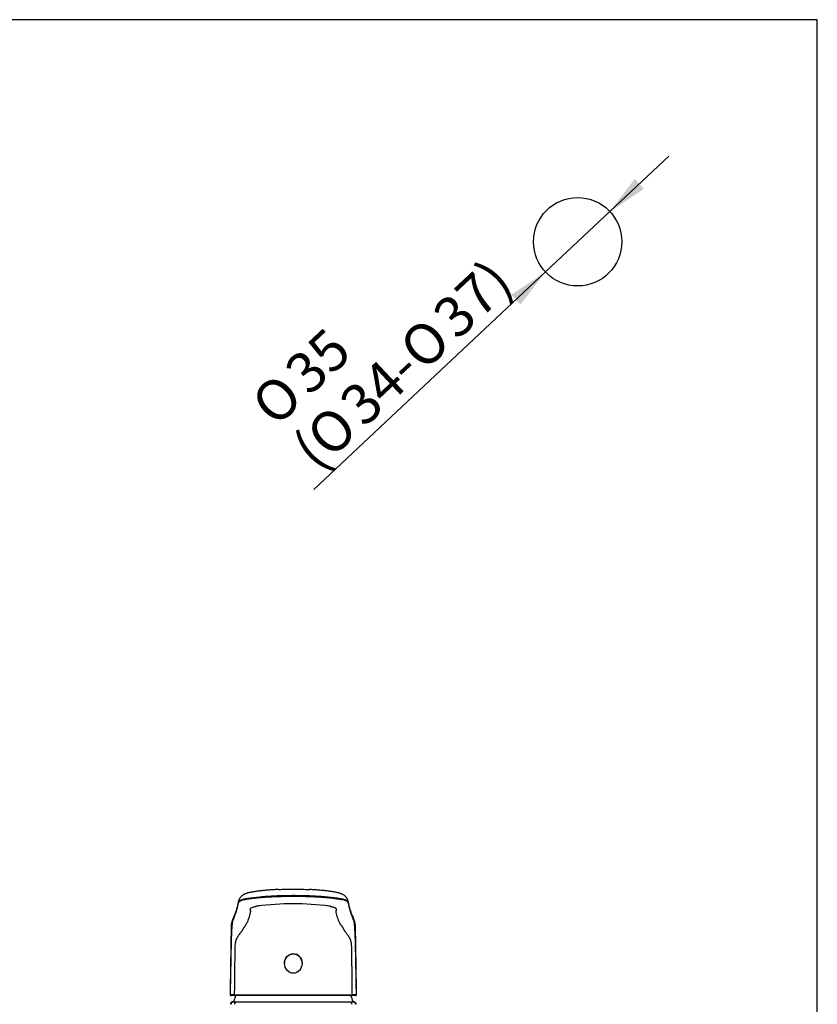
# Paper-space layout 'MFD' of a CAD drawing. Units: millimetres. Extents: x 33 to 1015, y 25 to 1455.
# Drawn here: x 620 to 1015, y 968 to 1455 of the extents above; entities that cross this region are included whole.
import ezdxf
from ezdxf.enums import TextEntityAlignment as Align

# ---------------------------------------------------------------- set-up
doc = ezdxf.new("R2010")
doc.units = ezdxf.units.MM
doc.layers.add('Default', color=7, linetype='Continuous')
doc.layers.add('Standard', color=7, linetype='Continuous')
doc.styles.add('SEACAD_Arial', font='arial.ttf')
doc.styles.add('SEACAD_Solid_Edge_ANSI1_Symbols', font='semeca1.ttf')
doc.dimstyles.new('TPI_1_4', dxfattribs={"dimtxt": 20, "dimasz": 20, "dimexe": 10, "dimexo": 0, "dimgap": 5, "dimtad": 0, "dimtih": 1, "dimtoh": 1, "dimdec": 0, "dimlfac": 4, "dimtxsty": 'SEACAD_Arial', "dimblk1": '_SE_FILLED', "dimblk2": '_SE_FILLED', "dimsah": 1, "dimcen": 10, "dimadec": 0, "dimazin": 0, "dimtfac": 0.7, "dimtdec": 3, "dimtofl": 0, "dimtmove": 0, "dimatfit": 3, "dimfxl": 1, "dimtolj": 1, "dimarcsym": 0})

# ---------------------------------------------------------------- blocks, each defined once
blk = doc.blocks.new('DMBLK32')
at = {"layer": 'Default', "linetype": 'Continuous'}
for points in [[(929.2, 1371.31), (924.64, 1376.17), (912.34, 1360.05)], [(868.13, 1313.99), (880.44, 1330.11), (863.57, 1318.86)]]:
    blk.add_hatch(color=7, dxfattribs=at).paths.add_polyline_path(points)
at = {"layer": 'Default', "color": 7, "linetype": 'Continuous'}
for p, q in [((941.5, 1387.42), (880.44, 1330.11)), ((880.44, 1330.11), (765.71, 1222.44))]:
    blk.add_line(p, q, dxfattribs=at)
for s, style, p in [('37)', 'SEACAD_Arial', (823.11, 1310.6)), ('35', 'SEACAD_Arial', (749.81, 1282.94)), ('O', 'SEACAD_Solid_Edge_ANSI1_Symbols', (806.48, 1294.99)), ('34-', 'SEACAD_Arial', (777, 1267.32)), ('O', 'SEACAD_Solid_Edge_ANSI1_Symbols', (733.18, 1267.34)), ('O', 'SEACAD_Solid_Edge_ANSI1_Symbols', (760.37, 1251.71)), ('(', 'SEACAD_Arial', (753.71, 1245.46))]:
    blk.add_text(s, height=20, rotation=43.1834, dxfattribs=dict(at, style=style)).set_placement(p, align=Align.TOP_LEFT)
blk = doc.blocks.new('_SE_FILLED')
at = {"color": 0}
blk.add_line((0, 0), (-1, 0), dxfattribs=at)
blk.add_solid([(0, 0), (-1, -0.1665), (-1, 0.1665), (0, 0)], dxfattribs=at)

psp = doc.layouts.new('MFD')

# ---------------------------------------------------------------- linework, layer by layer
at = {"layer": 'Default', "color": 7, "linetype": 'Continuous'}
psp.add_line((1015.0243, 25), (1015.0243, 1455), dxfattribs=at)
psp.add_circle((896.3877, 1345.0814), 21.875, dxfattribs=at)
at = {"layer": 'Standard', "color": 7, "linetype": 'Continuous'}
for p, q in [((1015.0243, 1455), (33, 1455)), ((724.8457, 1006.5942), (724.2593, 975.0197)), ((786.8896, 972.7997), (786.2506, 1007.1177)), ((786.9242, 975.0197), (786.3376, 1006.5942)), ((751.2792, 988.0814), (751.2792, 987.7931)), ((759.9042, 987.7931), (759.9042, 988.0814)), ((724.3695, 972.2949), (724.4986, 972.2948)), ((724.8732, 971.9136), (724.7441, 971.9136)), ((726.6745, 971.9136), (724.8732, 971.9136)), ((784.509, 971.9136), (726.6745, 971.9136)), ((786.3103, 971.9136), (784.509, 971.9136)), ((786.4394, 971.9136), (786.3103, 971.9136)), ((786.6849, 972.2948), (786.814, 972.2949)), ((725.7147, 968.8537), (726.0002, 968.8537)), ((726.0002, 968.8537), (727.6833, 968.8537)), ((727.6833, 968.8537), (783.5002, 968.8537)), ((783.5002, 968.8537), (785.1833, 968.8537)), ((785.1833, 968.8537), (785.4599, 968.8537))]:
    psp.add_line(p, q, dxfattribs=at)
for centre, radius, start, end in [((755.5917, 877.8992), 139.4311, 82.667373, 97.332625), ((728.0783, 1006.5217), 3.2335, 176.073192, 178.715382), ((783.105, 1006.5216), 3.2336, 1.286105, 3.896942), ((754.8153, 974.3526), 30.5633, 178.749327, 182.568927), ((756.37, 974.3525), 30.5615, 357.431075, 1.250896), ((724.7134, -375.4064), 1347.7013, 89.9299119, 90.0091294), ((724.8734, 972.2884), 0.3748, 179.018191, 269.970052), ((755.5917, 960.8537), 30.625, 158.815718, 164.857269), ((755.5917, 960.8537), 30.625, 15.142731, 21.186635), ((786.4716, -377.8096), 1350.1044, 89.990947, 90.0700236), ((786.3101, 972.2884), 0.3748, 270.029948, 0.981848), ((725.7147, 967.6037), 1.25, 89.999476, 180.000012), ((726.0006, 967.6041), 1.2496, 90.016684, 180.016674), ((785.1829, 967.6041), 1.2496, 359.983326, 89.983316)]:
    psp.add_arc(centre, radius, start, end, dxfattribs=at)
psp.add_ellipse((755.5917, 987.7931), major_axis=(0, 4.7965), ratio=0.89910215, dxfattribs=at)
for centre, major_axis, start_param, end_param in [((724.7441, 972.2886), (0, 0.375), 1.55390112, 3.14159265), ((786.4394, 972.2886), (0, -0.375), 0, 1.58769221)]:
    psp.add_ellipse(centre, major_axis=major_axis, ratio=0.99920866, start_param=start_param, end_param=end_param, dxfattribs=at)
for points, knots in [([(748.1935, 1024.4599), (748.025, 1024.4523), (747.5384, 1024.4301), (746.652, 1024.3815), (745.6138, 1024.3181), (744.5955, 1024.2478), (743.5795, 1024.1703), (742.5593, 1024.0846), (741.5393, 1023.9904), (740.5396, 1023.8896), (739.5628, 1023.7824), (738.6115, 1023.6691), (737.6881, 1023.55), (736.7953, 1023.4254), (735.9438, 1023.2966), (735.1554, 1023.1645), (734.4323, 1023.0289), (733.7613, 1022.8863), (733.1315, 1022.7312), (732.5373, 1022.5587), (731.956, 1022.3565), (731.4337, 1022.1341), (730.9651, 1021.8885), (730.5674, 1021.6431), (730.1474, 1021.3355), (729.7362, 1020.9621), (729.3741, 1020.55), (729.0938, 1020.1498), (728.8878, 1019.7878), (728.7376, 1019.4716), (728.6285, 1019.2011), (728.5529, 1018.9889), (728.4855, 1018.7884), (728.3779, 1018.4393), (728.2656, 1018.0058), (728.1594, 1017.5201), (728.0725, 1017.0686), (727.9965, 1016.6571), (727.9287, 1016.3146), (727.8789, 1016.091), (727.8251, 1015.8754), (727.7246, 1015.4866), (727.5508, 1014.8759), (727.2617, 1013.9759), (726.9548, 1013.1097), (726.6079, 1012.2244), (726.24, 1011.3169), (725.8517, 1010.3429), (725.5038, 1009.4226), (725.2133, 1008.5254), (725.1214, 1008.2222), (725.0343, 1007.8994), (724.9779, 1007.6748), (724.9139, 1007.3447), (724.8694, 1006.9754), (724.8594, 1006.8091), (724.8558, 1006.7432)], [0, 0, 0, 0, 0.00377963, 0.01281331, 0.02175705, 0.03061338, 0.03956504, 0.04913882, 0.05882697, 0.06863681, 0.07856863, 0.08862035, 0.09878768, 0.10906459, 0.11948738, 0.12956455, 0.13935327, 0.14916157, 0.15914817, 0.1692257, 0.17975429, 0.19130997, 0.20006623, 0.20861726, 0.21888552, 0.22984332, 0.24030386, 0.2504107, 0.25909392, 0.26725358, 0.27575825, 0.28379741, 0.29156623, 0.30492248, 0.32901554, 0.35383599, 0.37966209, 0.40635868, 0.43375273, 0.45412723, 0.46799898, 0.48154812, 0.53771413, 0.5965618, 0.66208266, 0.71542773, 0.77104635, 0.83277811, 0.88757817, 0.93518245, 0.96089602, 0.96333817, 0.96567668, 0.97962861, 0.99310995, 1, 1, 1, 1]), ([(748.2582, 1024.4631), (750.7056, 1024.5774), (753.3145, 1024.6383), (758.5156, 1024.6282), (761.1686, 1024.5551), (763.6248, 1024.4287)], [0, 0, 0, 0, 0.495051878, 0.495051878, 1, 1, 1, 1]), ([(786.328, 1006.7415), (786.3232, 1006.8249), (786.312, 1007.0032), (786.2617, 1007.389), (786.2017, 1007.6967), (786.1373, 1007.9439), (786.1254, 1007.9872), (786.0371, 1008.3098), (785.855, 1008.9033), (785.5423, 1009.793), (785.1786, 1010.7344), (784.7983, 1011.6732), (784.4471, 1012.5473), (784.1489, 1013.3282), (783.8695, 1014.1349), (783.6043, 1014.97), (783.4349, 1015.5745), (783.3314, 1015.9825), (783.2915, 1016.1494), (783.2389, 1016.3924), (783.1739, 1016.7268), (783.0897, 1017.1807), (782.9897, 1017.683), (782.8677, 1018.2132), (782.7331, 1018.6814), (782.6383, 1018.9673), (782.5626, 1019.1818), (782.4589, 1019.4423), (782.313, 1019.7553), (782.114, 1020.1101), (781.8523, 1020.4921), (781.5251, 1020.8786), (781.1426, 1021.2449), (780.7096, 1021.5804), (780.3186, 1021.8308), (779.9178, 1022.0477), (779.5017, 1022.2425), (779.0096, 1022.4363), (778.4314, 1022.6239), (777.8435, 1022.7851), (777.2091, 1022.9336), (776.522, 1023.0735), (775.7833, 1023.2067), (775.0102, 1023.3323), (774.1752, 1023.4559), (773.2841, 1023.5784), (772.334, 1023.6986), (771.3574, 1023.8124), (770.3525, 1023.9201), (769.3219, 1024.0212), (768.2677, 1024.1156), (767.1927, 1024.2027), (766.1477, 1024.2792), (765.1249, 1024.3458), (764.2741, 1024.396), (763.7919, 1024.4201), (763.6108, 1024.4291)], [0, 0, 0, 0, 0.00859816, 0.02171428, 0.0349648, 0.03810279, 0.04012516, 0.04210752, 0.08789535, 0.13583706, 0.19055169, 0.25245388, 0.30789036, 0.35801903, 0.41152302, 0.47200872, 0.52673805, 0.54236857, 0.5572765, 0.57217821, 0.6015264, 0.63014106, 0.65805661, 0.68515893, 0.71122231, 0.7197747, 0.72735662, 0.73545282, 0.74385368, 0.75269797, 0.76207616, 0.77195703, 0.78217033, 0.79260265, 0.80338702, 0.81028319, 0.81705918, 0.8287812, 0.83896228, 0.84853445, 0.85820436, 0.86845776, 0.87829919, 0.88802359, 0.89773343, 0.90832304, 0.91868648, 0.92894643, 0.93910456, 0.94916216, 0.95912117, 0.96898465, 0.97875853, 0.98709212, 0.99588074, 1, 1, 1, 1]), ([(724.4986, 972.2948), (724.5243, 973.8445), (724.5743, 976.865), (724.6588, 981.7126), (724.7452, 986.4886), (724.8237, 990.613), (724.8877, 993.7629), (724.9318, 995.8788), (724.9724, 997.6848), (725.0109, 999.2126), (725.0603, 1000.8548), (725.12, 1002.4065), (725.1666, 1003.3881), (725.1938, 1003.8897), (725.2057, 1004.1085), (725.228, 1004.5247), (725.2742, 1005.312), (725.3404, 1006.3081), (725.419, 1007.2234), (725.4815, 1007.7657), (725.5275, 1008.0661), (725.571, 1008.3188), (725.6093, 1008.5341), (725.6425, 1008.7399), (725.6647, 1008.8759), (725.7027, 1009.0631), (725.7451, 1009.1948), (725.7865, 1009.285), (725.8172, 1009.3577), (725.8431, 1009.4332), (725.864, 1009.5184), (725.8954, 1009.6392), (725.9316, 1009.728), (725.9728, 1009.805), (726.0036, 1009.8636), (726.0293, 1009.924), (726.0499, 1009.9936), (726.0796, 1010.0912), (726.1138, 1010.1714), (726.1526, 1010.2504), (726.1916, 1010.3282), (726.2309, 1010.418), (726.2704, 1010.5466), (726.3301, 1010.7305), (726.4592, 1011.1088), (726.7321, 1011.851), (727.0285, 1012.6273), (727.3013, 1013.374), (727.4916, 1013.9398), (727.6628, 1014.5305), (727.8667, 1015.3644), (728.012, 1016.1355), (728.1286, 1016.7464), (728.2102, 1017.1304), (728.3005, 1017.4846), (728.4415, 1017.8583), (728.6218, 1018.1928), (728.9201, 1018.5495), (729.3664, 1018.8537), (729.7996, 1019.066), (730.3273, 1019.2559), (731.1315, 1019.4537), (732.2795, 1019.647), (733.5301, 1019.8371), (734.74, 1020.0003), (735.8666, 1020.1387), (736.8521, 1020.2605), (738.6864, 1020.4658), (741.6199, 1020.6992), (747.4256, 1021.0154), (755.5917, 1021.1924), (763.7576, 1021.0156), (769.5634, 1020.6991), (772.5343, 1020.4632), (774.4311, 1020.2486), (775.4104, 1020.1274), (776.3407, 1020.0123), (777.2261, 1019.8956), (778.0493, 1019.7765), (779.0163, 1019.6284), (780.2791, 1019.4155), (781.2611, 1019.1423), (781.8604, 1018.8264), (782.2717, 1018.5329), (782.5514, 1018.2076), (782.7361, 1017.874), (782.8676, 1017.5296), (782.9566, 1017.2078), (783.0269, 1016.8985), (783.0757, 1016.6668), (783.1812, 1016.1289), (783.3167, 1015.4454), (783.5205, 1014.6082), (783.6917, 1013.9928), (783.882, 1013.3909), (784.1549, 1012.6157), (784.4514, 1011.8435), (784.7244, 1011.1017), (784.8633, 1010.7013), (784.9427, 1010.4477), (785.0019, 1010.2754), (785.0607, 1010.1046), (785.105, 1009.959), (785.1349, 1009.8427), (785.1555, 1009.765), (785.1811, 1009.7136), (785.2117, 1009.6831), (785.2524, 1009.656), (785.2883, 1009.6132), (785.3195, 1009.5168), (785.3403, 1009.4434), (785.3661, 1009.3755), (785.3968, 1009.3037), (785.4383, 1009.2081), (785.4808, 1009.0673), (785.5187, 1008.8761), (785.5409, 1008.7397), (785.5742, 1008.5342), (785.6124, 1008.3189), (785.6559, 1008.0661), (785.702, 1007.7657), (785.7644, 1007.2234), (785.8431, 1006.3081), (785.9092, 1005.312), (785.9554, 1004.5248), (785.9777, 1004.1085), (785.9896, 1003.8897), (786.0168, 1003.3881), (786.0634, 1002.4065), (786.1231, 1000.8548), (786.1725, 999.2126), (786.211, 997.6848), (786.2516, 995.8788), (786.2958, 993.7629), (786.3598, 990.613), (786.4382, 986.4887), (786.5247, 981.7127), (786.6091, 976.865), (786.6592, 973.8445), (786.6849, 972.2948)], [0, 0, 0, 0, 0.01465504, 0.02856512, 0.04584368, 0.05982694, 0.06758168, 0.07568199, 0.07988187, 0.08475231, 0.09032324, 0.09596247, 0.10093598, 0.10150303, 0.102126, 0.10362481, 0.10657899, 0.11227271, 0.11753969, 0.1222337, 0.1243358, 0.12638067, 0.13057414, 0.13163486, 0.1326947, 0.1347941, 0.13884488, 0.14080569, 0.1427717, 0.14474175, 0.14572959, 0.14671815, 0.15066891, 0.15264093, 0.15460541, 0.15655849, 0.15753072, 0.15848343, 0.1621783, 0.16403579, 0.16589905, 0.16964188, 0.17152303, 0.1734101, 0.18101799, 0.19626032, 0.22655495, 0.24166488, 0.25716642, 0.27238706, 0.2870869, 0.31770779, 0.32641286, 0.33362408, 0.34883269, 0.35656082, 0.36542136, 0.37787601, 0.3865557, 0.39138469, 0.39594247, 0.40444244, 0.41247244, 0.41897676, 0.4255915, 0.43071733, 0.43470682, 0.43870246, 0.45420999, 0.46930418, 0.49999385, 0.53068352, 0.54577794, 0.56128529, 0.56572095, 0.57011826, 0.57439632, 0.57878039, 0.5832703, 0.58751754, 0.59554753, 0.60859405, 0.61572807, 0.6221029, 0.63365928, 0.64304931, 0.65114663, 0.66313526, 0.67101917, 0.67721074, 0.68227287, 0.71289311, 0.72759092, 0.74280748, 0.75830671, 0.77341637, 0.80372569, 0.81896474, 0.82657457, 0.83034357, 0.83408813, 0.83780957, 0.84151051, 0.84245785, 0.84343098, 0.84538385, 0.84735174, 0.84932983, 0.85328526, 0.85427244, 0.8552591, 0.85722935, 0.85919605, 0.86115716, 0.86520667, 0.86730589, 0.86836552, 0.86942595, 0.87361894, 0.87566407, 0.87776624, 0.88246027, 0.88772725, 0.89342097, 0.89637515, 0.89787396, 0.89849691, 0.89906397, 0.90403749, 0.90967671, 0.91524764, 0.92011809, 0.92431797, 0.93241829, 0.940173, 0.95415603, 0.97143471, 0.98534481, 1, 1, 1, 1]), ([(786.3377, 1006.5942), (786.3309, 1006.9453), (786.2186, 1007.2817), (785.9819, 1007.9882), (785.8491, 1008.344), (785.4385, 1009.4179), (785.1457, 1010.1436), (784.2917, 1012.3458), (783.7576, 1013.8545), (783.2269, 1016.0325), (783.1145, 1016.7448), (782.8708, 1017.7663), (782.7786, 1018.098), (782.3502, 1018.7271), (782.0137, 1019.0254), (780.8394, 1019.4356), (780.3358, 1019.5657), (779.0597, 1019.8208), (778.2783, 1019.9472), (775.6611, 1020.3144), (773.5436, 1020.5541), (770.0643, 1020.8553), (768.8526, 1020.9454), (766.3033, 1021.1025), (764.9488, 1021.1704), (760.8131, 1021.3335), (757.9437, 1021.3914), (752.1546, 1021.3749), (749.3012, 1021.3031), (743.843, 1021.0589), (741.3698, 1020.8888), (736.8142, 1020.4654), (734.7939, 1020.2263), (731.4827, 1019.7272), (730.3551, 1019.475), (728.9987, 1018.9133), (728.7309, 1018.6151), (728.3654, 1017.9843), (728.282, 1017.6536), (728.0534, 1016.6375), (727.9349, 1015.9312), (727.3993, 1013.7728), (726.8675, 1012.2812), (726.0219, 1010.1039), (725.7325, 1009.3865), (725.3271, 1008.3246), (725.196, 1007.9727), (724.9626, 1007.2741), (724.8525, 1006.9418), (724.8457, 1006.5942)], [0, 0, 0, 0, 0.03125, 0.03125, 0.0625, 0.0625, 0.125, 0.125, 0.25, 0.25, 0.3125, 0.3125, 0.34375, 0.34375, 0.375, 0.375, 0.390625, 0.390625, 0.40625, 0.40625, 0.4375, 0.4375, 0.453125, 0.453125, 0.46875, 0.46875, 0.5, 0.5, 0.53125, 0.53125, 0.5625, 0.5625, 0.59375, 0.59375, 0.625, 0.625, 0.65625, 0.65625, 0.6875, 0.6875, 0.75, 0.75, 0.875, 0.875, 0.9375, 0.9375, 0.96875, 0.96875, 1, 1, 1, 1]), ([(737.9323, 1016.2176), (737.5793, 1016.147), (736.9175, 1015.9985), (736.0736, 1015.764), (735.3777, 1015.524), (734.8185, 1015.2748), (734.4079, 1015.0249), (734.1907, 1014.8024), (734.1064, 1014.607), (734.1277, 1014.4407), (734.1998, 1014.2996), (734.2695, 1014.1535), (734.3217, 1014.0008), (734.3483, 1013.8088), (734.3471, 1013.5931), (734.2979, 1013.242), (734.189, 1012.7336), (734.0227, 1012.0667), (733.8482, 1011.396), (733.7212, 1010.8788), (733.6098, 1010.4675), (733.4858, 1010.0545), (733.2944, 1009.5154), (733.0127, 1008.8246), (732.6902, 1008.0925), (732.3626, 1007.4316), (732.048, 1006.9375), (731.8739, 1006.6951), (731.746, 1006.5314), (731.6571, 1006.3695), (731.5783, 1006.2134), (731.4861, 1006.0515), (731.3899, 1005.9107), (731.2614, 1005.7652), (731.1695, 1005.6651), (731.0832, 1005.542), (730.9959, 1005.3906), (730.8835, 1005.1795), (730.7662, 1004.9782), (730.6302, 1004.8011), (730.5352, 1004.683), (730.4455, 1004.5343), (730.3565, 1004.3537), (730.2444, 1004.1093), (730.095, 1003.8551), (729.9153, 1003.6364), (729.7934, 1003.5103), (729.6196, 1003.3296), (729.449, 1003.1122), (729.2878, 1002.8425), (729.1261, 1002.5555), (728.8582, 1002.1587), (728.543, 1001.7253), (728.256, 1001.3342), (727.9652, 1000.9054), (727.7064, 1000.4615), (727.4987, 999.9667), (727.2871, 999.4911), (727.0258, 998.8289), (726.7863, 997.8692), (726.6956, 996.7715), (726.66, 995.638), (726.6414, 994.4804), (726.6232, 993.3117), (726.6083, 992.1458), (726.5831, 990.5592), (726.5535, 988.5348), (726.5164, 985.3001), (726.4822, 981.3034), (726.441, 977.2365), (726.3986, 974.2452), (726.3719, 972.825), (726.362, 972.2938)], [0, 0, 0, 0, 0.01434751, 0.02881268, 0.04346721, 0.05938636, 0.07765105, 0.09461567, 0.11124293, 0.1301715, 0.14890169, 0.1660478, 0.18740922, 0.20469811, 0.22627876, 0.24539373, 0.28389779, 0.32432601, 0.36250591, 0.40208774, 0.42244972, 0.44230685, 0.48136439, 0.52089436, 0.55946538, 0.59858734, 0.61798615, 0.62277027, 0.62751848, 0.63675321, 0.64271404, 0.64564263, 0.65428164, 0.65650391, 0.65876442, 0.66313452, 0.66736869, 0.67154355, 0.67999796, 0.68218092, 0.68436541, 0.68851224, 0.69241648, 0.69614043, 0.70372432, 0.70778809, 0.70990303, 0.71199908, 0.71956394, 0.72291145, 0.72626758, 0.73408269, 0.74339809, 0.74855774, 0.75389722, 0.7640874, 0.76815991, 0.77257733, 0.78208763, 0.79148221, 0.80056074, 0.80963069, 0.81943026, 0.82892081, 0.83824405, 0.84794124, 0.86771735, 0.88770778, 0.92694742, 0.96531479, 0.98702602, 1, 1, 1, 1]), ([(736.861, 1015.9735), (736.8622, 1015.9703), (736.8746, 1015.9685), (736.9326, 1015.9821), (737.0424, 1016.013), (737.1621, 1016.0462), (737.2403, 1016.0671), (737.2507, 1016.0699)], [0, 0, 0, 0, 0.24752578, 0.51936954, 0.75871197, 0.96886752, 1, 1, 1, 1]), ([(738.328, 1016.2934), (738.2412, 1016.2774), (738.1082, 1016.2523), (737.9783, 1016.2268), (737.9323, 1016.2176)], [0, 0, 0, 0, 0.64325388, 1, 1, 1, 1]), ([(773.2511, 1016.2176), (773.2052, 1016.2268), (772.7665, 1016.3131), (772.2924, 1016.394), (771.8425, 1016.4624)], [0, 0, 0, 0, 0.10564165, 1, 1, 1, 1]), ([(784.8215, 972.2938), (784.797, 973.714), (784.7588, 975.9188), (784.7256, 978.9102), (784.6945, 982.0881), (784.6669, 985.3001), (784.6303, 988.5349), (784.5936, 990.9406), (784.5659, 992.9155), (784.542, 994.4805), (784.5264, 995.4736), (784.5021, 996.2958), (784.4685, 997.0275), (784.3854, 997.9161), (784.1577, 998.8288), (783.8963, 999.4911), (783.6847, 999.9667), (783.477, 1000.4615), (783.2182, 1000.9054), (782.9274, 1001.3342), (782.6404, 1001.7253), (782.3252, 1002.1587), (782.0573, 1002.5555), (781.8956, 1002.8425), (781.7343, 1003.1122), (781.5638, 1003.3296), (781.3901, 1003.5104), (781.2675, 1003.6367), (781.084, 1003.8556), (780.9263, 1004.1095), (780.8088, 1004.3546), (780.7209, 1004.535), (780.6391, 1004.6833), (780.5558, 1004.8003), (780.4456, 1004.9732), (780.3783, 1005.1674), (780.3267, 1005.3645), (780.2756, 1005.5057), (780.2025, 1005.6221), (780.1038, 1005.7199), (779.9564, 1005.8658), (779.7705, 1006.0745), (779.5755, 1006.3295), (779.4298, 1006.5309), (779.3043, 1006.6942), (779.1261, 1006.9377), (778.8099, 1007.4315), (778.4768, 1008.0936), (778.1518, 1008.8275), (777.8656, 1009.5277), (777.6122, 1010.2171), (777.3826, 1010.9069), (777.1803, 1011.5928), (777.0033, 1012.2697), (776.8673, 1012.8952), (776.7926, 1013.3523), (776.7702, 1013.6645), (776.7929, 1013.926), (776.8699, 1014.1255), (776.9626, 1014.2787), (777.0017, 1014.3569), (777.0273, 1014.4043), (777.0591, 1014.4833), (777.0762, 1014.6073), (776.9927, 1014.8024), (776.7755, 1015.0249), (776.365, 1015.2748), (775.8058, 1015.524), (775.1099, 1015.764), (774.2659, 1015.9985), (773.6042, 1016.147), (773.2511, 1016.2176)], [0, 0, 0, 0, 0.03468132, 0.05384047, 0.07304439, 0.11227931, 0.13226733, 0.15204103, 0.17105901, 0.18054847, 0.19034688, 0.19539039, 0.20078537, 0.20850121, 0.21789478, 0.22740401, 0.2318209, 0.23589293, 0.24608186, 0.25142069, 0.2565797, 0.26589403, 0.27370833, 0.2770643, 0.28041205, 0.28797459, 0.29006965, 0.29218735, 0.29627526, 0.30392644, 0.30766663, 0.31155611, 0.31564105, 0.31776944, 0.31987909, 0.3279869, 0.33202122, 0.33616846, 0.34052924, 0.3428292, 0.34508904, 0.3539894, 0.36307987, 0.37240824, 0.37715808, 0.38194329, 0.40134681, 0.44046455, 0.47911548, 0.51868725, 0.55783419, 0.59805961, 0.63753828, 0.67560049, 0.71594815, 0.75444452, 0.7735811, 0.79519987, 0.83392224, 0.85109093, 0.85942783, 0.86471214, 0.86983518, 0.88876809, 0.90539501, 0.92235819, 0.94062071, 0.95653794, 0.97119072, 0.98565424, 1, 1, 1, 1]), ([(773.9853, 1016.0564), (774.0069, 1016.0506), (774.0849, 1016.0292), (774.1693, 1016.0061), (774.2405, 1015.988), (774.2845, 1015.979), (774.2997, 1015.9786), (774.3042, 1015.9795)], [0, 0, 0, 0, 0.07841373, 0.30882898, 0.54523478, 0.79720356, 1, 1, 1, 1]), ([(751.2778, 987.542), (751.2628, 987.6793), (751.2533, 987.8172), (751.2146, 989.1465), (751.6076, 990.3498), (753.1698, 992.1359), (754.3313, 992.6881), (755.5322, 992.7051)], [0, 0, 0, 0, 0.0547862, 0.0547862, 0.5273931, 0.5273931, 1, 1, 1, 1]), ([(755.5322, 992.7051), (756.7331, 992.722), (757.9077, 992.2029), (759.5141, 990.4691), (759.9427, 989.2714), (759.9355, 987.9115), (759.9266, 987.7449), (759.9099, 987.5794)], [0, 0, 0, 0, 0.46730964, 0.46730964, 0.93461928, 0.93461928, 1, 1, 1, 1]), ([(724.2827, 972.9827), (724.2917, 972.7564), (724.3037, 972.5864), (724.3329, 972.355), (724.3503, 972.2949), (724.3695, 972.2949)], [0, 0, 0, 0, 0.5, 0.5, 1, 1, 1, 1]), ([(724.2883, 972.8966), (724.2901, 972.8553), (724.2955, 972.7324), (724.3091, 972.5517), (724.3288, 972.3796), (724.3489, 972.2712), (724.3744, 972.1934), (724.3901, 972.159), (724.3937, 972.1518)], [0, 0, 0, 0, 0.10392133, 0.36465098, 0.63441934, 0.87031307, 0.97421066, 1, 1, 1, 1]), ([(726.362, 972.2938), (726.3608, 972.1948), (726.394, 972.0958), (726.5099, 971.9548), (726.5919, 971.9136), (726.6745, 971.9136)], [0, 0, 0, 0, 0.5, 0.5, 1, 1, 1, 1]), ([(726.362, 972.2938), (727.967, 972.2934), (729.9034, 972.2903), (734.1656, 972.2879), (736.5316, 972.2882), (741.5938, 972.2882), (744.2487, 972.2878), (748.4296, 972.2871), (749.8641, 972.287), (752.7196, 972.287), (754.1493, 972.2871), (758.4438, 972.2871), (761.354, 972.2869), (766.9079, 972.2878), (769.5802, 972.2882), (774.6634, 972.2882), (777.0016, 972.2879), (781.2844, 972.2903), (783.2178, 972.2934), (784.8215, 972.2938)], [0, 0, 0, 0, 0.125, 0.125, 0.25, 0.25, 0.375, 0.375, 0.4375, 0.4375, 0.5, 0.5, 0.625, 0.625, 0.75, 0.75, 0.875, 0.875, 1, 1, 1, 1]), ([(784.509, 971.9136), (784.5916, 971.9136), (784.6736, 971.9548), (784.7895, 972.0958), (784.8227, 972.1948), (784.8215, 972.2938)], [0, 0, 0, 0, 0.5, 0.5, 1, 1, 1, 1]), ([(786.7427, 972.0769), (786.7482, 972.0839), (786.7709, 972.1148), (786.7993, 972.1686), (786.823, 972.2336), (786.8438, 972.3177), (786.8625, 972.4372), (786.8798, 972.6196), (786.8918, 972.7974), (786.8963, 972.9129), (786.8974, 972.9434)], [0, 0, 0, 0, 0.017492175, 0.079437791, 0.157823344, 0.272533048, 0.477949934, 0.711339234, 0.934904691, 1, 1, 1, 1]), ([(786.814, 972.2949), (786.8332, 972.2949), (786.8502, 972.3534), (786.8749, 972.5469), (786.8838, 972.6529), (786.8913, 972.7845)], [0, 0, 0, 0, 0.5936483, 0.5936483, 1, 1, 1, 1]), ([(726.637, 967.6037), (726.637, 967.9309), (726.7498, 968.2562), (727.1371, 968.719), (727.4094, 968.8537), (727.6833, 968.8537)], [0, 0, 0, 0, 0.5, 0.5, 1, 1, 1, 1]), ([(783.5002, 968.8537), (783.7741, 968.8537), (784.0464, 968.719), (784.4337, 968.2562), (784.5465, 967.9309), (784.5465, 967.6037)], [0, 0, 0, 0, 0.5, 0.5, 1, 1, 1, 1]), ([(785.4599, 968.8537), (785.7871, 968.8537), (786.1124, 968.719), (786.5752, 968.2562), (786.7099, 967.9309), (786.7099, 967.6037)], [0, 0, 0, 0, 0.5, 0.5, 1, 1, 1, 1])]:
    psp.add_open_spline(points, degree=3, knots=knots, dxfattribs=at)
for points in [[(738.8558, 1016.3854), (738.7906, 1016.3746), (738.726, 1016.3637), (738.662, 1016.3527)], [(786.9242, 975.0197), (786.9189, 975.3444), (786.8961, 975.6693), (786.856, 975.9935)], [(786.8913, 972.7845), (786.8948, 972.8452), (786.8979, 972.9113), (786.9008, 972.9827)]]:
    psp.add_open_spline(points, degree=3, dxfattribs=at)

# ---------------------------------------------------------------- dimensions: what is measured, and where the dimension line sits
at = {"layer": 'Default', "color": 7, "linetype": 'Continuous'}
dim = psp.add_diameter_dim_2p(p1=(912.3383, 1360.0512), p2=(880.4372, 1330.1116), text='\\A1;%%C35 {}\\P(%%C34-%%C37)', dimstyle='TPI_1_4', override={"dimtad": 1, "dimtih": 0, "dimtoh": 0, "dimtofl": 1, "dimtmove": 1}, dxfattribs=at)
dim.commit()
dim.dimension.update_dxf_attribs({"geometry": 'DMBLK32', "text_midpoint": (874.8069, 1324.8274), "dimtype": 163})

doc.saveas('drawing.dxf')
